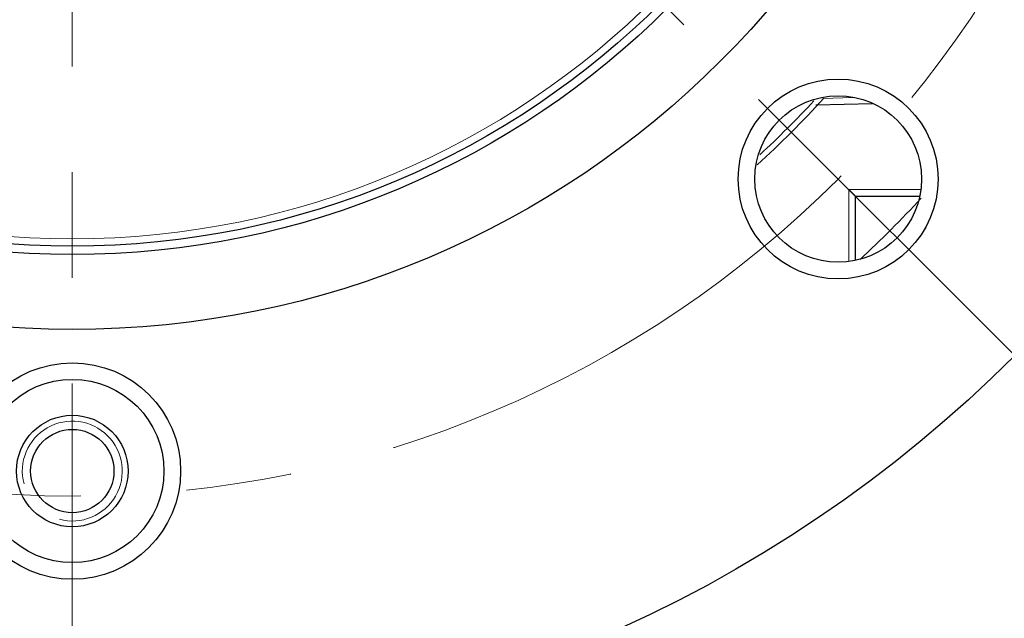
# Model space of a CAD drawing. Units: millimetres. Extents: x -527 to 58, y 107 to 510.
# Drawn here: x -58 to 1, y 246 to 282 of the extents above; entities that cross this region are included whole.
import ezdxf

# ---------------------------------------------------------------- set-up
doc = ezdxf.new("R2010")
doc.units = ezdxf.units.MM
doc.linetypes.add('CENTER', pattern=[50.8, 31.75, -6.35, 6.35, -6.35])
for name, color, linetype, lineweight in [('가는선', 4, 'Continuous', 9), ('외형선', 7, 'Continuous', 25), ('중심선', 1, 'CENTER', 18), ('치수선', 2, 'Continuous', 13)]:
    doc.layers.add(name, color=color, linetype=linetype, lineweight=lineweight)
doc.styles.get("Standard").update_dxf_attribs({"font": 'BareunDotumPro1.ttf'})
doc.dimstyles.new('외형도 도면', dxfattribs={"dimscale": 6, "dimtxt": 1, "dimasz": 1, "dimexe": 0.3, "dimexo": 0.625, "dimgap": 0.3, "dimtad": 1, "dimdsep": 46, "dimtxsty": 'Standard', "dimcen": 0, "dimclrd": 256, "dimclre": 256, "dimclrt": 256, "dimazin": 2, "dimtfac": 1, "dimtmove": 0, "dimatfit": 3, "dimfxl": 0, "dimarcsym": 0})

# ---------------------------------------------------------------- blocks, each defined once
blk = doc.blocks.new('*D323')
at = {"layer": 'Defpoints', "color": 0}
for p in [(-23.529, 417.855), (45.157, 417.855), (-55.029, 238.355)]:
    blk.add_point(p, dxfattribs=at)
at = {"layer": '치수선', "lineweight": -2}
for p, q in [((-19.779, 417.855), (46.957, 417.855)), ((45.157, 244.355), (45.157, 411.855)), ((-51.279, 238.355), (46.957, 238.355))]:
    blk.add_line(p, q, dxfattribs=at)
at = {"layer": '치수선'}
for points in [[(46.157, 411.855), (44.157, 411.855), (45.157, 417.855)], [(44.157, 244.355), (46.157, 244.355), (45.157, 238.355)]]:
    blk.add_solid(points, dxfattribs=at)
at = {"layer": '치수선', "insert": (40.165, 328.105), "char_height": 6, "attachment_point": 5, "rotation": 90}
blk.add_mtext('180', dxfattribs=at)
blk = doc.blocks.new('*D324')
at = {"layer": 'Defpoints', "color": 0}
for p in [(-55.029, 426.355), (8.611, 381.994), (-35.675, 351.877), (-118.668, 254.715), (-55.029, 228.355)]:
    blk.add_point(p, dxfattribs=at)
at = {"layer": '치수선', "lineweight": -2}
blk.add_arc((-55.029, 318.355), 38.708, 53.89014, 81.10986, dxfattribs=at)
at = {"layer": '치수선'}
for points in [[(-48.969, 357.595), (-49.124, 355.601), (-55.029, 357.063)], [(-32.867, 348.867), (-31.567, 350.386), (-27.658, 345.725)]]:
    blk.add_solid(points, dxfattribs=at)
at = {"layer": '치수선', "insert": (-38.149, 359.106), "char_height": 6, "attachment_point": 5, "rotation": 337.5}
blk.add_mtext('45%%d', dxfattribs=at)

msp = doc.modelspace()

# ---------------------------------------------------------------- linework, layer by layer
at = {"layer": '가는선', "linetype": 'Continuous'}
for p, q in [((-8.194, 277.278), (-9.993, 277.231)), ((-8.429, 271.755), (-4.151, 271.755)), ((-8.429, 267.477), (-8.429, 271.755))]:
    msp.add_line(p, q, dxfattribs=at)
msp.add_circle((-55.029, 318.355), 49.554, dxfattribs=at)
for centre, radius, start, end in [((-55.029, 318.355), 60.692, 312.82795, 317.17194), ((-55.029, 318.355), 69.389, 312.94674, 317.23673), ((-55.029, 254.855), 3, 255, 195)]:
    msp.add_arc(centre, radius, start, end, dxfattribs=at)
at = {"layer": '외형선', "linetype": 'Continuous'}
for p, q in [((-7.015, 276.909), (-10.404, 276.82)), ((-8.029, 271.355), (-8.429, 271.755)), ((-8.029, 271.355), (-4.204, 271.355)), ((-8.029, 267.529), (-8.029, 271.355))]:
    msp.add_line(p, q, dxfattribs=at)
for centre, radius in [((-55.029, 318.355), 80), ((-55.029, 318.355), 55), ((-55.029, 318.355), 50.5), ((-55.029, 318.355), 50), ((-9.067, 272.393), 6), ((-9.067, 272.393), 5), ((-55.029, 254.855), 6.5), ((-55.029, 254.855), 5.5), ((-55.029, 254.855), 3.35), ((-55.029, 254.855), 2.5)]:
    msp.add_circle(centre, radius, dxfattribs=at)
msp.add_arc((-55.029, 318.355), 61.029, 312.34045, 317.65962, dxfattribs=at)
at = {"layer": '중심선'}
for p, q in [((-55.029, 228.355), (-55.029, 426.355)), ((8.611, 254.715), (-118.668, 381.994))]:
    msp.add_line(p, q, dxfattribs=at)
msp.add_circle((-55.029, 318.355), 65, dxfattribs=at)

# ---------------------------------------------------------------- dimensions: what is measured, and where the dimension line sits
at = {"layer": '치수선'}
dim = msp.add_angular_dim_2l(base=(-35.675, 351.877), line1=((-55.029, 228.355), (-55.029, 426.355)), line2=((-118.668, 254.715), (8.611, 381.994)), dimstyle='외형도 도면', dxfattribs=at)
dim.commit()
dim.dimension.update_dxf_attribs({"geometry": '*D324', "text_midpoint": (-38.149, 359.106)})
dim = msp.add_linear_dim(base=(45.157, 417.855), p1=(-55.029, 238.355), p2=(-23.529, 417.855), angle=90, text='180', dimstyle='외형도 도면', dxfattribs=at)
dim.commit()
dim.dimension.update_dxf_attribs({"geometry": '*D323', "text_midpoint": (40.165, 328.105)})

doc.saveas('drawing.dxf')
